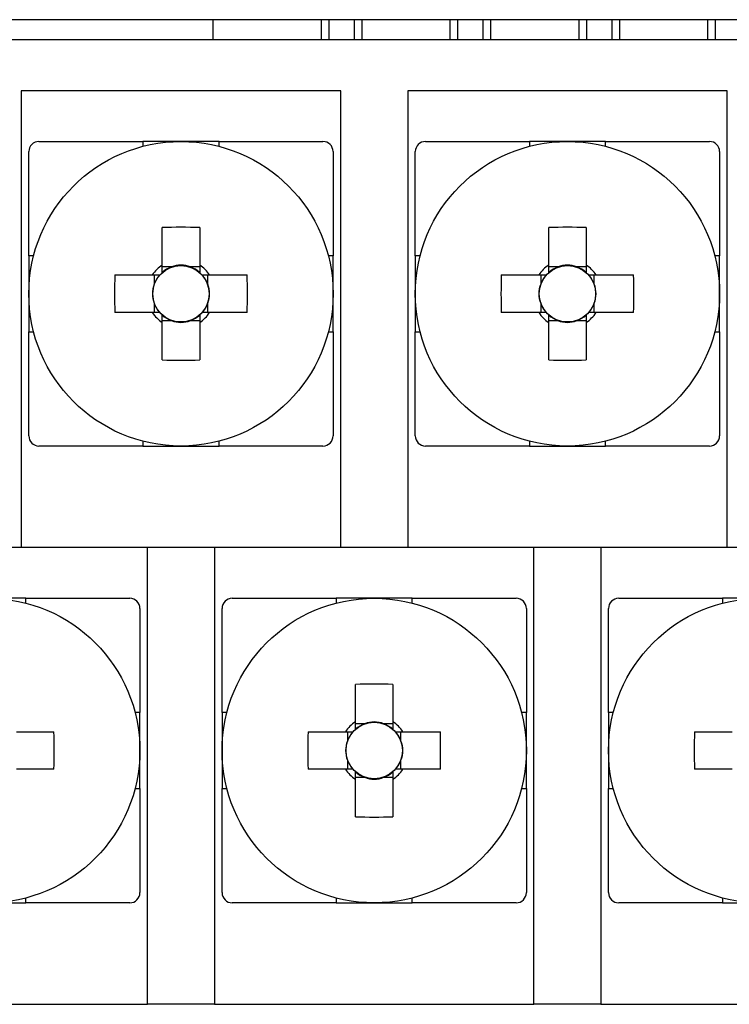
# Model space of a CAD drawing. Units: millimetres. Extents: x -380 to 380, y -263 to 276.
# Drawn here: x -152 to -138, y -126 to -106 of the extents above; entities that cross this region are included whole.
import ezdxf

# ---------------------------------------------------------------- set-up
doc = ezdxf.new("R2010")
doc.units = ezdxf.units.MM
doc.header["$LTSCALE"] = 0.5

# ---------------------------------------------------------------- blocks, each defined once
blk = doc.blocks.new('DC_GROUP_SEC-Ⅴ_243')
at = {"color": 3, "linetype": 'Continuous', "lineweight": 30}
for p, q in [((-145.583, -121.175), (-145.589, -121.175)), ((-145.577, -121.175), (-145.583, -121.175)), ((-145.572, -121.175), (-145.577, -121.175)), ((-145.566, -121.175), (-145.572, -121.175)), ((-145.561, -121.175), (-145.566, -121.175)), ((-145.555, -121.175), (-145.561, -121.175)), ((-145.549, -121.175), (-145.555, -121.175)), ((-145.544, -121.175), (-145.549, -121.175)), ((-145.538, -121.175), (-145.544, -121.175)), ((-145.532, -121.175), (-145.538, -121.175)), ((-145.527, -121.175), (-145.532, -121.175)), ((-145.521, -121.175), (-145.527, -121.175)), ((-145.515, -121.175), (-145.521, -121.175)), ((-145.509, -121.175), (-145.515, -121.175)), ((-145.503, -121.175), (-145.509, -121.175)), ((-145.497, -121.175), (-145.503, -121.175)), ((-145.491, -121.175), (-145.497, -121.175)), ((-145.485, -121.175), (-145.491, -121.175)), ((-145.479, -121.175), (-145.485, -121.175)), ((-145.473, -121.175), (-145.479, -121.175)), ((-145.467, -121.175), (-145.473, -121.175)), ((-145.461, -121.175), (-145.467, -121.175)), ((-145.455, -121.175), (-145.461, -121.175)), ((-145.449, -121.175), (-145.455, -121.175)), ((-145.443, -121.175), (-145.449, -121.175))]:
    blk.add_line(p, q, dxfattribs=at)
blk = doc.blocks.new('DC_GROUP_SEC-Ⅴ_244')
at = {"color": 3, "linetype": 'Continuous', "lineweight": 30}
for p, q in [((-145.589, -120.435), (-145.583, -120.435)), ((-145.583, -120.435), (-145.577, -120.435)), ((-145.577, -120.435), (-145.572, -120.435)), ((-145.572, -120.435), (-145.566, -120.435)), ((-145.566, -120.435), (-145.561, -120.435)), ((-145.561, -120.435), (-145.555, -120.435)), ((-145.555, -120.435), (-145.549, -120.435)), ((-145.549, -120.435), (-145.544, -120.435)), ((-145.544, -120.435), (-145.538, -120.435)), ((-145.538, -120.435), (-145.532, -120.435)), ((-145.532, -120.435), (-145.527, -120.435)), ((-145.527, -120.435), (-145.521, -120.435)), ((-145.521, -120.435), (-145.515, -120.435)), ((-145.515, -120.435), (-145.509, -120.435)), ((-145.509, -120.435), (-145.503, -120.435)), ((-145.503, -120.435), (-145.498, -120.435)), ((-145.498, -120.435), (-145.492, -120.435)), ((-145.492, -120.435), (-145.486, -120.435)), ((-145.486, -120.435), (-145.48, -120.435)), ((-145.48, -120.435), (-145.474, -120.435)), ((-145.474, -120.435), (-145.468, -120.435)), ((-145.468, -120.435), (-145.462, -120.435)), ((-145.462, -120.435), (-145.456, -120.435)), ((-145.456, -120.435), (-145.45, -120.435)), ((-145.45, -120.435), (-145.443, -120.435))]:
    blk.add_line(p, q, dxfattribs=at)
blk = doc.blocks.new('DC_GROUP_SEC-Ⅴ_245')
at = {"color": 3, "linetype": 'Continuous', "lineweight": 30}
for p, q in [((-145.394, -120.246), (-145.394, -120.24)), ((-145.394, -120.251), (-145.394, -120.246)), ((-145.394, -120.257), (-145.394, -120.251)), ((-145.394, -120.263), (-145.394, -120.257)), ((-145.394, -120.268), (-145.394, -120.263)), ((-145.394, -120.274), (-145.394, -120.268)), ((-145.394, -120.279), (-145.394, -120.274)), ((-145.394, -120.285), (-145.394, -120.279)), ((-145.394, -120.291), (-145.394, -120.285)), ((-145.394, -120.297), (-145.394, -120.291)), ((-145.394, -120.302), (-145.394, -120.297)), ((-145.394, -120.308), (-145.394, -120.302)), ((-145.394, -120.314), (-145.394, -120.308)), ((-145.394, -120.32), (-145.394, -120.314)), ((-145.394, -120.326), (-145.394, -120.32)), ((-145.394, -120.332), (-145.394, -120.326)), ((-145.394, -120.338), (-145.394, -120.332)), ((-145.394, -120.343), (-145.394, -120.338)), ((-145.394, -120.349), (-145.394, -120.343)), ((-145.394, -120.355), (-145.394, -120.349)), ((-145.394, -120.361), (-145.394, -120.355)), ((-145.394, -120.367), (-145.394, -120.361)), ((-145.394, -120.373), (-145.394, -120.367)), ((-145.394, -120.379), (-145.394, -120.373)), ((-145.394, -120.385), (-145.394, -120.379))]:
    blk.add_line(p, q, dxfattribs=at)
blk = doc.blocks.new('DC_GROUP_SEC-Ⅴ_246')
at = {"color": 3, "linetype": 'Continuous', "lineweight": 30}
for p, q in [((-144.604, -120.435), (-144.598, -120.435)), ((-144.598, -120.435), (-144.592, -120.435)), ((-144.592, -120.435), (-144.586, -120.435)), ((-144.586, -120.435), (-144.58, -120.435)), ((-144.58, -120.435), (-144.574, -120.435)), ((-144.574, -120.435), (-144.568, -120.435)), ((-144.568, -120.435), (-144.562, -120.435)), ((-144.562, -120.435), (-144.556, -120.435)), ((-144.556, -120.435), (-144.55, -120.435)), ((-144.55, -120.435), (-144.544, -120.435)), ((-144.544, -120.435), (-144.539, -120.435)), ((-144.539, -120.435), (-144.533, -120.435)), ((-144.533, -120.435), (-144.527, -120.435)), ((-144.527, -120.435), (-144.521, -120.435)), ((-144.521, -120.435), (-144.515, -120.435)), ((-144.515, -120.435), (-144.51, -120.435)), ((-144.51, -120.435), (-144.504, -120.435)), ((-144.504, -120.435), (-144.498, -120.435)), ((-144.498, -120.435), (-144.493, -120.435)), ((-144.493, -120.435), (-144.487, -120.435)), ((-144.487, -120.435), (-144.481, -120.435)), ((-144.481, -120.435), (-144.476, -120.435)), ((-144.476, -120.435), (-144.47, -120.435)), ((-144.47, -120.435), (-144.465, -120.435)), ((-144.465, -120.435), (-144.459, -120.435))]:
    blk.add_line(p, q, dxfattribs=at)
blk = doc.blocks.new('DC_GROUP_SEC-Ⅴ_247')
at = {"color": 3, "linetype": 'Continuous', "lineweight": 30}
for p, q in [((-144.598, -121.175), (-144.604, -121.175)), ((-144.592, -121.175), (-144.598, -121.175)), ((-144.586, -121.175), (-144.592, -121.175)), ((-144.58, -121.175), (-144.586, -121.175)), ((-144.574, -121.175), (-144.58, -121.175)), ((-144.568, -121.175), (-144.574, -121.175)), ((-144.562, -121.175), (-144.568, -121.175)), ((-144.556, -121.175), (-144.562, -121.175)), ((-144.55, -121.175), (-144.556, -121.175)), ((-144.544, -121.175), (-144.55, -121.175)), ((-144.538, -121.175), (-144.544, -121.175)), ((-144.533, -121.175), (-144.538, -121.175)), ((-144.527, -121.175), (-144.533, -121.175)), ((-144.521, -121.175), (-144.527, -121.175)), ((-144.515, -121.175), (-144.521, -121.175)), ((-144.51, -121.175), (-144.515, -121.175)), ((-144.504, -121.175), (-144.51, -121.175)), ((-144.498, -121.175), (-144.504, -121.175)), ((-144.493, -121.175), (-144.498, -121.175)), ((-144.487, -121.175), (-144.493, -121.175)), ((-144.481, -121.175), (-144.487, -121.175)), ((-144.476, -121.175), (-144.481, -121.175)), ((-144.47, -121.175), (-144.476, -121.175)), ((-144.465, -121.175), (-144.47, -121.175)), ((-144.459, -121.175), (-144.465, -121.175))]:
    blk.add_line(p, q, dxfattribs=at)
blk = doc.blocks.new('DC_GROUP_SEC-Ⅴ_248')
at = {"color": 3, "linetype": 'Continuous', "lineweight": 30}
for p, q in [((-145.394, -121.231), (-145.394, -121.225)), ((-145.394, -121.237), (-145.394, -121.231)), ((-145.394, -121.243), (-145.394, -121.237)), ((-145.394, -121.249), (-145.394, -121.243)), ((-145.394, -121.255), (-145.394, -121.249)), ((-145.394, -121.261), (-145.394, -121.255)), ((-145.394, -121.267), (-145.394, -121.261)), ((-145.394, -121.273), (-145.394, -121.267)), ((-145.394, -121.279), (-145.394, -121.273)), ((-145.394, -121.285), (-145.394, -121.279)), ((-145.394, -121.291), (-145.394, -121.285)), ((-145.394, -121.296), (-145.394, -121.291)), ((-145.394, -121.302), (-145.394, -121.296)), ((-145.394, -121.308), (-145.394, -121.302)), ((-145.394, -121.314), (-145.394, -121.308)), ((-145.394, -121.319), (-145.394, -121.314)), ((-145.394, -121.325), (-145.394, -121.319)), ((-145.394, -121.331), (-145.394, -121.325)), ((-145.394, -121.336), (-145.394, -121.331)), ((-145.394, -121.342), (-145.394, -121.336)), ((-145.394, -121.347), (-145.394, -121.342)), ((-145.394, -121.353), (-145.394, -121.347)), ((-145.394, -121.359), (-145.394, -121.353)), ((-145.394, -121.364), (-145.394, -121.359)), ((-145.394, -121.37), (-145.394, -121.364))]:
    blk.add_line(p, q, dxfattribs=at)
blk = doc.blocks.new('DC_GROUP_SEC-Ⅴ_249')
at = {"color": 3, "linetype": 'Continuous', "lineweight": 30}
for p, q in [((-144.654, -121.225), (-144.654, -121.231)), ((-144.654, -121.231), (-144.654, -121.237)), ((-144.654, -121.237), (-144.654, -121.243)), ((-144.654, -121.243), (-144.654, -121.249)), ((-144.654, -121.249), (-144.654, -121.255)), ((-144.654, -121.255), (-144.654, -121.261)), ((-144.654, -121.261), (-144.654, -121.267)), ((-144.654, -121.267), (-144.654, -121.273)), ((-144.654, -121.273), (-144.654, -121.279)), ((-144.654, -121.279), (-144.654, -121.284)), ((-144.654, -121.284), (-144.654, -121.29)), ((-144.654, -121.29), (-144.654, -121.296)), ((-144.654, -121.296), (-144.654, -121.302)), ((-144.654, -121.302), (-144.654, -121.308)), ((-144.654, -121.308), (-144.654, -121.314)), ((-144.654, -121.314), (-144.654, -121.319)), ((-144.654, -121.319), (-144.654, -121.325)), ((-144.654, -121.325), (-144.654, -121.331)), ((-144.654, -121.331), (-144.654, -121.336)), ((-144.654, -121.336), (-144.654, -121.342)), ((-144.654, -121.342), (-144.654, -121.348)), ((-144.654, -121.348), (-144.654, -121.353)), ((-144.654, -121.353), (-144.654, -121.359)), ((-144.654, -121.359), (-144.654, -121.364)), ((-144.654, -121.364), (-144.654, -121.37))]:
    blk.add_line(p, q, dxfattribs=at)
blk = doc.blocks.new('DC_GROUP_SEC-Ⅴ_250')
at = {"color": 3, "linetype": 'Continuous', "lineweight": 30}
for p, q in [((-144.654, -120.24), (-144.654, -120.246)), ((-144.654, -120.246), (-144.654, -120.251)), ((-144.654, -120.251), (-144.654, -120.257)), ((-144.654, -120.257), (-144.654, -120.263)), ((-144.654, -120.263), (-144.654, -120.268)), ((-144.654, -120.268), (-144.654, -120.274)), ((-144.654, -120.274), (-144.654, -120.28)), ((-144.654, -120.28), (-144.654, -120.285)), ((-144.654, -120.285), (-144.654, -120.291)), ((-144.654, -120.291), (-144.654, -120.297)), ((-144.654, -120.297), (-144.654, -120.302)), ((-144.654, -120.302), (-144.654, -120.308)), ((-144.654, -120.308), (-144.654, -120.314)), ((-144.654, -120.314), (-144.654, -120.32)), ((-144.654, -120.32), (-144.654, -120.325)), ((-144.654, -120.325), (-144.654, -120.331)), ((-144.654, -120.331), (-144.654, -120.337)), ((-144.654, -120.337), (-144.654, -120.343)), ((-144.654, -120.343), (-144.654, -120.349)), ((-144.654, -120.349), (-144.654, -120.355)), ((-144.654, -120.355), (-144.654, -120.361)), ((-144.654, -120.361), (-144.654, -120.367)), ((-144.654, -120.367), (-144.654, -120.373)), ((-144.654, -120.373), (-144.654, -120.379)), ((-144.654, -120.379), (-144.654, -120.385))]:
    blk.add_line(p, q, dxfattribs=at)
blk = doc.blocks.new('DC_GROUP_SEC-Ⅴ_251')
at = {"color": 3, "linetype": 'Continuous', "lineweight": 30}
for p, q in [((-141.773, -112.175), (-141.779, -112.175)), ((-141.767, -112.175), (-141.773, -112.175)), ((-141.762, -112.175), (-141.767, -112.175)), ((-141.756, -112.175), (-141.762, -112.175)), ((-141.751, -112.175), (-141.756, -112.175)), ((-141.745, -112.175), (-141.751, -112.175)), ((-141.739, -112.175), (-141.745, -112.175)), ((-141.734, -112.175), (-141.739, -112.175)), ((-141.728, -112.175), (-141.734, -112.175)), ((-141.722, -112.175), (-141.728, -112.175)), ((-141.717, -112.175), (-141.722, -112.175)), ((-141.711, -112.175), (-141.717, -112.175)), ((-141.705, -112.175), (-141.711, -112.175)), ((-141.699, -112.175), (-141.705, -112.175)), ((-141.693, -112.175), (-141.699, -112.175)), ((-141.687, -112.175), (-141.693, -112.175)), ((-141.681, -112.175), (-141.687, -112.175)), ((-141.675, -112.175), (-141.681, -112.175)), ((-141.669, -112.175), (-141.675, -112.175)), ((-141.663, -112.175), (-141.669, -112.175)), ((-141.657, -112.175), (-141.663, -112.175)), ((-141.651, -112.175), (-141.657, -112.175)), ((-141.645, -112.175), (-141.651, -112.175)), ((-141.639, -112.175), (-141.645, -112.175)), ((-141.633, -112.175), (-141.639, -112.175))]:
    blk.add_line(p, q, dxfattribs=at)
blk = doc.blocks.new('DC_GROUP_SEC-Ⅴ_252')
at = {"color": 3, "linetype": 'Continuous', "lineweight": 30}
for p, q in [((-141.779, -111.435), (-141.773, -111.435)), ((-141.773, -111.435), (-141.767, -111.435)), ((-141.767, -111.435), (-141.762, -111.435)), ((-141.762, -111.435), (-141.756, -111.435)), ((-141.756, -111.435), (-141.751, -111.435)), ((-141.751, -111.435), (-141.745, -111.435)), ((-141.745, -111.435), (-141.739, -111.435)), ((-141.739, -111.435), (-141.734, -111.435)), ((-141.734, -111.435), (-141.728, -111.435)), ((-141.728, -111.435), (-141.722, -111.435)), ((-141.722, -111.435), (-141.717, -111.435)), ((-141.717, -111.435), (-141.711, -111.435)), ((-141.711, -111.435), (-141.705, -111.435)), ((-141.705, -111.435), (-141.699, -111.435)), ((-141.699, -111.435), (-141.693, -111.435)), ((-141.693, -111.435), (-141.688, -111.435)), ((-141.688, -111.435), (-141.682, -111.435)), ((-141.682, -111.435), (-141.676, -111.435)), ((-141.676, -111.435), (-141.67, -111.435)), ((-141.67, -111.435), (-141.664, -111.435)), ((-141.664, -111.435), (-141.658, -111.435)), ((-141.658, -111.435), (-141.652, -111.435)), ((-141.652, -111.435), (-141.646, -111.435)), ((-141.646, -111.435), (-141.64, -111.435)), ((-141.64, -111.435), (-141.633, -111.435))]:
    blk.add_line(p, q, dxfattribs=at)
blk = doc.blocks.new('DC_GROUP_SEC-Ⅴ_253')
at = {"color": 3, "linetype": 'Continuous', "lineweight": 30}
for p, q in [((-141.584, -111.246), (-141.584, -111.24)), ((-141.584, -111.251), (-141.584, -111.246)), ((-141.584, -111.257), (-141.584, -111.251)), ((-141.584, -111.263), (-141.584, -111.257)), ((-141.584, -111.268), (-141.584, -111.263)), ((-141.584, -111.274), (-141.584, -111.268)), ((-141.584, -111.279), (-141.584, -111.274)), ((-141.584, -111.285), (-141.584, -111.279)), ((-141.584, -111.291), (-141.584, -111.285)), ((-141.584, -111.297), (-141.584, -111.291)), ((-141.584, -111.302), (-141.584, -111.297)), ((-141.584, -111.308), (-141.584, -111.302)), ((-141.584, -111.314), (-141.584, -111.308)), ((-141.584, -111.32), (-141.584, -111.314)), ((-141.584, -111.326), (-141.584, -111.32)), ((-141.584, -111.332), (-141.584, -111.326)), ((-141.584, -111.338), (-141.584, -111.332)), ((-141.584, -111.343), (-141.584, -111.338)), ((-141.584, -111.349), (-141.584, -111.343)), ((-141.584, -111.355), (-141.584, -111.349)), ((-141.584, -111.361), (-141.584, -111.355)), ((-141.584, -111.367), (-141.584, -111.361)), ((-141.584, -111.373), (-141.584, -111.367)), ((-141.584, -111.379), (-141.584, -111.373)), ((-141.584, -111.385), (-141.584, -111.379))]:
    blk.add_line(p, q, dxfattribs=at)
blk = doc.blocks.new('DC_GROUP_SEC-Ⅴ_254')
at = {"color": 3, "linetype": 'Continuous', "lineweight": 30}
for p, q in [((-140.794, -111.435), (-140.788, -111.435)), ((-140.788, -111.435), (-140.782, -111.435)), ((-140.782, -111.435), (-140.776, -111.435)), ((-140.776, -111.435), (-140.77, -111.435)), ((-140.77, -111.435), (-140.764, -111.435)), ((-140.764, -111.435), (-140.758, -111.435)), ((-140.758, -111.435), (-140.752, -111.435)), ((-140.752, -111.435), (-140.746, -111.435)), ((-140.746, -111.435), (-140.74, -111.435)), ((-140.74, -111.435), (-140.734, -111.435)), ((-140.734, -111.435), (-140.729, -111.435)), ((-140.729, -111.435), (-140.723, -111.435)), ((-140.723, -111.435), (-140.717, -111.435)), ((-140.717, -111.435), (-140.711, -111.435)), ((-140.711, -111.435), (-140.705, -111.435)), ((-140.705, -111.435), (-140.7, -111.435)), ((-140.7, -111.435), (-140.694, -111.435)), ((-140.694, -111.435), (-140.688, -111.435)), ((-140.688, -111.435), (-140.683, -111.435)), ((-140.683, -111.435), (-140.677, -111.435)), ((-140.677, -111.435), (-140.671, -111.435)), ((-140.671, -111.435), (-140.666, -111.435)), ((-140.666, -111.435), (-140.66, -111.435)), ((-140.66, -111.435), (-140.655, -111.435)), ((-140.655, -111.435), (-140.649, -111.435))]:
    blk.add_line(p, q, dxfattribs=at)
blk = doc.blocks.new('DC_GROUP_SEC-Ⅴ_255')
at = {"color": 3, "linetype": 'Continuous', "lineweight": 30}
for p, q in [((-140.788, -112.175), (-140.794, -112.175)), ((-140.782, -112.175), (-140.788, -112.175)), ((-140.776, -112.175), (-140.782, -112.175)), ((-140.77, -112.175), (-140.776, -112.175)), ((-140.764, -112.175), (-140.77, -112.175)), ((-140.758, -112.175), (-140.764, -112.175)), ((-140.752, -112.175), (-140.758, -112.175)), ((-140.746, -112.175), (-140.752, -112.175)), ((-140.74, -112.175), (-140.746, -112.175)), ((-140.734, -112.175), (-140.74, -112.175)), ((-140.728, -112.175), (-140.734, -112.175)), ((-140.723, -112.175), (-140.728, -112.175)), ((-140.717, -112.175), (-140.723, -112.175)), ((-140.711, -112.175), (-140.717, -112.175)), ((-140.705, -112.175), (-140.711, -112.175)), ((-140.7, -112.175), (-140.705, -112.175)), ((-140.694, -112.175), (-140.7, -112.175)), ((-140.688, -112.175), (-140.694, -112.175)), ((-140.683, -112.175), (-140.688, -112.175)), ((-140.677, -112.175), (-140.683, -112.175)), ((-140.671, -112.175), (-140.677, -112.175)), ((-140.666, -112.175), (-140.671, -112.175)), ((-140.66, -112.175), (-140.666, -112.175)), ((-140.655, -112.175), (-140.66, -112.175)), ((-140.649, -112.175), (-140.655, -112.175))]:
    blk.add_line(p, q, dxfattribs=at)
blk = doc.blocks.new('DC_GROUP_SEC-Ⅴ_256')
at = {"color": 3, "linetype": 'Continuous', "lineweight": 30}
for p, q in [((-140.844, -112.225), (-140.844, -112.231)), ((-140.844, -112.231), (-140.844, -112.237)), ((-140.844, -112.237), (-140.844, -112.243)), ((-140.844, -112.243), (-140.844, -112.249)), ((-140.844, -112.249), (-140.844, -112.255)), ((-140.844, -112.255), (-140.844, -112.261)), ((-140.844, -112.261), (-140.844, -112.267)), ((-140.844, -112.267), (-140.844, -112.273)), ((-140.844, -112.273), (-140.844, -112.279)), ((-140.844, -112.279), (-140.844, -112.284)), ((-140.844, -112.284), (-140.844, -112.29)), ((-140.844, -112.29), (-140.844, -112.296)), ((-140.844, -112.296), (-140.844, -112.302)), ((-140.844, -112.302), (-140.844, -112.308)), ((-140.844, -112.308), (-140.844, -112.314)), ((-140.844, -112.314), (-140.844, -112.319)), ((-140.844, -112.319), (-140.844, -112.325)), ((-140.844, -112.325), (-140.844, -112.331)), ((-140.844, -112.331), (-140.844, -112.336)), ((-140.844, -112.336), (-140.844, -112.342)), ((-140.844, -112.342), (-140.844, -112.348)), ((-140.844, -112.348), (-140.844, -112.353)), ((-140.844, -112.353), (-140.844, -112.359)), ((-140.844, -112.359), (-140.844, -112.364)), ((-140.844, -112.364), (-140.844, -112.37))]:
    blk.add_line(p, q, dxfattribs=at)
blk = doc.blocks.new('DC_GROUP_SEC-Ⅴ_257')
at = {"color": 3, "linetype": 'Continuous', "lineweight": 30}
for p, q in [((-141.584, -112.231), (-141.584, -112.225)), ((-141.584, -112.237), (-141.584, -112.231)), ((-141.584, -112.243), (-141.584, -112.237)), ((-141.584, -112.249), (-141.584, -112.243)), ((-141.584, -112.255), (-141.584, -112.249)), ((-141.584, -112.261), (-141.584, -112.255)), ((-141.584, -112.267), (-141.584, -112.261)), ((-141.584, -112.273), (-141.584, -112.267)), ((-141.584, -112.279), (-141.584, -112.273)), ((-141.584, -112.285), (-141.584, -112.279)), ((-141.584, -112.291), (-141.584, -112.285)), ((-141.584, -112.296), (-141.584, -112.291)), ((-141.584, -112.302), (-141.584, -112.296)), ((-141.584, -112.308), (-141.584, -112.302)), ((-141.584, -112.314), (-141.584, -112.308)), ((-141.584, -112.319), (-141.584, -112.314)), ((-141.584, -112.325), (-141.584, -112.319)), ((-141.584, -112.331), (-141.584, -112.325)), ((-141.584, -112.336), (-141.584, -112.331)), ((-141.584, -112.342), (-141.584, -112.336)), ((-141.584, -112.347), (-141.584, -112.342)), ((-141.584, -112.353), (-141.584, -112.347)), ((-141.584, -112.359), (-141.584, -112.353)), ((-141.584, -112.364), (-141.584, -112.359)), ((-141.584, -112.37), (-141.584, -112.364))]:
    blk.add_line(p, q, dxfattribs=at)
blk = doc.blocks.new('DC_GROUP_SEC-Ⅴ_258')
at = {"color": 3, "linetype": 'Continuous', "lineweight": 30}
for p, q in [((-140.844, -111.24), (-140.844, -111.246)), ((-140.844, -111.246), (-140.844, -111.251)), ((-140.844, -111.251), (-140.844, -111.257)), ((-140.844, -111.257), (-140.844, -111.263)), ((-140.844, -111.263), (-140.844, -111.268)), ((-140.844, -111.268), (-140.844, -111.274)), ((-140.844, -111.274), (-140.844, -111.28)), ((-140.844, -111.28), (-140.844, -111.285)), ((-140.844, -111.285), (-140.844, -111.291)), ((-140.844, -111.291), (-140.844, -111.297)), ((-140.844, -111.297), (-140.844, -111.302)), ((-140.844, -111.302), (-140.844, -111.308)), ((-140.844, -111.308), (-140.844, -111.314)), ((-140.844, -111.314), (-140.844, -111.32)), ((-140.844, -111.32), (-140.844, -111.325)), ((-140.844, -111.325), (-140.844, -111.331)), ((-140.844, -111.331), (-140.844, -111.337)), ((-140.844, -111.337), (-140.844, -111.343)), ((-140.844, -111.343), (-140.844, -111.349)), ((-140.844, -111.349), (-140.844, -111.355)), ((-140.844, -111.355), (-140.844, -111.361)), ((-140.844, -111.361), (-140.844, -111.367)), ((-140.844, -111.367), (-140.844, -111.373)), ((-140.844, -111.373), (-140.844, -111.379)), ((-140.844, -111.379), (-140.844, -111.385))]:
    blk.add_line(p, q, dxfattribs=at)
blk = doc.blocks.new('DC_GROUP_SEC-Ⅴ_275')
at = {"color": 3, "linetype": 'Continuous', "lineweight": 30}
for p, q in [((-149.393, -112.175), (-149.399, -112.175)), ((-149.387, -112.175), (-149.393, -112.175)), ((-149.382, -112.175), (-149.387, -112.175)), ((-149.376, -112.175), (-149.382, -112.175)), ((-149.371, -112.175), (-149.376, -112.175)), ((-149.365, -112.175), (-149.371, -112.175)), ((-149.359, -112.175), (-149.365, -112.175)), ((-149.354, -112.175), (-149.359, -112.175)), ((-149.348, -112.175), (-149.354, -112.175)), ((-149.342, -112.175), (-149.348, -112.175)), ((-149.337, -112.175), (-149.342, -112.175)), ((-149.331, -112.175), (-149.337, -112.175)), ((-149.325, -112.175), (-149.331, -112.175)), ((-149.319, -112.175), (-149.325, -112.175)), ((-149.313, -112.175), (-149.319, -112.175)), ((-149.307, -112.175), (-149.313, -112.175)), ((-149.301, -112.175), (-149.307, -112.175)), ((-149.295, -112.175), (-149.301, -112.175)), ((-149.289, -112.175), (-149.295, -112.175)), ((-149.283, -112.175), (-149.289, -112.175)), ((-149.277, -112.175), (-149.283, -112.175)), ((-149.271, -112.175), (-149.277, -112.175)), ((-149.265, -112.175), (-149.271, -112.175)), ((-149.259, -112.175), (-149.265, -112.175)), ((-149.253, -112.175), (-149.259, -112.175))]:
    blk.add_line(p, q, dxfattribs=at)
blk = doc.blocks.new('DC_GROUP_SEC-Ⅴ_276')
at = {"color": 3, "linetype": 'Continuous', "lineweight": 30}
for p, q in [((-149.399, -111.435), (-149.393, -111.435)), ((-149.393, -111.435), (-149.387, -111.435)), ((-149.387, -111.435), (-149.382, -111.435)), ((-149.382, -111.435), (-149.376, -111.435)), ((-149.376, -111.435), (-149.371, -111.435)), ((-149.371, -111.435), (-149.365, -111.435)), ((-149.365, -111.435), (-149.359, -111.435)), ((-149.359, -111.435), (-149.354, -111.435)), ((-149.354, -111.435), (-149.348, -111.435)), ((-149.348, -111.435), (-149.342, -111.435)), ((-149.342, -111.435), (-149.337, -111.435)), ((-149.337, -111.435), (-149.331, -111.435)), ((-149.331, -111.435), (-149.325, -111.435)), ((-149.325, -111.435), (-149.319, -111.435)), ((-149.319, -111.435), (-149.313, -111.435)), ((-149.313, -111.435), (-149.308, -111.435)), ((-149.308, -111.435), (-149.302, -111.435)), ((-149.302, -111.435), (-149.296, -111.435)), ((-149.296, -111.435), (-149.29, -111.435)), ((-149.29, -111.435), (-149.284, -111.435)), ((-149.284, -111.435), (-149.278, -111.435)), ((-149.278, -111.435), (-149.272, -111.435)), ((-149.272, -111.435), (-149.266, -111.435)), ((-149.266, -111.435), (-149.26, -111.435)), ((-149.26, -111.435), (-149.253, -111.435))]:
    blk.add_line(p, q, dxfattribs=at)
blk = doc.blocks.new('DC_GROUP_SEC-Ⅴ_277')
at = {"color": 3, "linetype": 'Continuous', "lineweight": 30}
for p, q in [((-148.408, -112.175), (-148.414, -112.175)), ((-148.402, -112.175), (-148.408, -112.175)), ((-148.396, -112.175), (-148.402, -112.175)), ((-148.39, -112.175), (-148.396, -112.175)), ((-148.384, -112.175), (-148.39, -112.175)), ((-148.378, -112.175), (-148.384, -112.175)), ((-148.372, -112.175), (-148.378, -112.175)), ((-148.366, -112.175), (-148.372, -112.175)), ((-148.36, -112.175), (-148.366, -112.175)), ((-148.354, -112.175), (-148.36, -112.175)), ((-148.348, -112.175), (-148.354, -112.175)), ((-148.343, -112.175), (-148.348, -112.175)), ((-148.337, -112.175), (-148.343, -112.175)), ((-148.331, -112.175), (-148.337, -112.175)), ((-148.325, -112.175), (-148.331, -112.175)), ((-148.32, -112.175), (-148.325, -112.175)), ((-148.314, -112.175), (-148.32, -112.175)), ((-148.308, -112.175), (-148.314, -112.175)), ((-148.303, -112.175), (-148.308, -112.175)), ((-148.297, -112.175), (-148.303, -112.175)), ((-148.291, -112.175), (-148.297, -112.175)), ((-148.286, -112.175), (-148.291, -112.175)), ((-148.28, -112.175), (-148.286, -112.175)), ((-148.275, -112.175), (-148.28, -112.175)), ((-148.269, -112.175), (-148.275, -112.175))]:
    blk.add_line(p, q, dxfattribs=at)
blk = doc.blocks.new('DC_GROUP_SEC-Ⅴ_278')
at = {"color": 3, "linetype": 'Continuous', "lineweight": 30}
for p, q in [((-149.204, -112.231), (-149.204, -112.225)), ((-149.204, -112.237), (-149.204, -112.231)), ((-149.204, -112.243), (-149.204, -112.237)), ((-149.204, -112.249), (-149.204, -112.243)), ((-149.204, -112.255), (-149.204, -112.249)), ((-149.204, -112.261), (-149.204, -112.255)), ((-149.204, -112.267), (-149.204, -112.261)), ((-149.204, -112.273), (-149.204, -112.267)), ((-149.204, -112.279), (-149.204, -112.273)), ((-149.204, -112.285), (-149.204, -112.279)), ((-149.204, -112.291), (-149.204, -112.285)), ((-149.204, -112.296), (-149.204, -112.291)), ((-149.204, -112.302), (-149.204, -112.296)), ((-149.204, -112.308), (-149.204, -112.302)), ((-149.204, -112.314), (-149.204, -112.308)), ((-149.204, -112.319), (-149.204, -112.314)), ((-149.204, -112.325), (-149.204, -112.319)), ((-149.204, -112.331), (-149.204, -112.325)), ((-149.204, -112.336), (-149.204, -112.331)), ((-149.204, -112.342), (-149.204, -112.336)), ((-149.204, -112.347), (-149.204, -112.342)), ((-149.204, -112.353), (-149.204, -112.347)), ((-149.204, -112.359), (-149.204, -112.353)), ((-149.204, -112.364), (-149.204, -112.359)), ((-149.204, -112.37), (-149.204, -112.364))]:
    blk.add_line(p, q, dxfattribs=at)
blk = doc.blocks.new('DC_GROUP_SEC-Ⅴ_279')
at = {"color": 3, "linetype": 'Continuous', "lineweight": 30}
for p, q in [((-149.204, -111.246), (-149.204, -111.24)), ((-149.204, -111.251), (-149.204, -111.246)), ((-149.204, -111.257), (-149.204, -111.251)), ((-149.204, -111.263), (-149.204, -111.257)), ((-149.204, -111.268), (-149.204, -111.263)), ((-149.204, -111.274), (-149.204, -111.268)), ((-149.204, -111.279), (-149.204, -111.274)), ((-149.204, -111.285), (-149.204, -111.279)), ((-149.204, -111.291), (-149.204, -111.285)), ((-149.204, -111.297), (-149.204, -111.291)), ((-149.204, -111.302), (-149.204, -111.297)), ((-149.204, -111.308), (-149.204, -111.302)), ((-149.204, -111.314), (-149.204, -111.308)), ((-149.204, -111.32), (-149.204, -111.314)), ((-149.204, -111.326), (-149.204, -111.32)), ((-149.204, -111.332), (-149.204, -111.326)), ((-149.204, -111.338), (-149.204, -111.332)), ((-149.204, -111.343), (-149.204, -111.338)), ((-149.204, -111.349), (-149.204, -111.343)), ((-149.204, -111.355), (-149.204, -111.349)), ((-149.204, -111.361), (-149.204, -111.355)), ((-149.204, -111.367), (-149.204, -111.361)), ((-149.204, -111.373), (-149.204, -111.367)), ((-149.204, -111.379), (-149.204, -111.373)), ((-149.204, -111.385), (-149.204, -111.379))]:
    blk.add_line(p, q, dxfattribs=at)
blk = doc.blocks.new('DC_GROUP_SEC-Ⅴ_280')
at = {"color": 3, "linetype": 'Continuous', "lineweight": 30}
for p, q in [((-148.464, -112.225), (-148.464, -112.231)), ((-148.464, -112.231), (-148.464, -112.237)), ((-148.464, -112.237), (-148.464, -112.243)), ((-148.464, -112.243), (-148.464, -112.249)), ((-148.464, -112.249), (-148.464, -112.255)), ((-148.464, -112.255), (-148.464, -112.261)), ((-148.464, -112.261), (-148.464, -112.267)), ((-148.464, -112.267), (-148.464, -112.273)), ((-148.464, -112.273), (-148.464, -112.279)), ((-148.464, -112.279), (-148.464, -112.284)), ((-148.464, -112.284), (-148.464, -112.29)), ((-148.464, -112.29), (-148.464, -112.296)), ((-148.464, -112.296), (-148.464, -112.302)), ((-148.464, -112.302), (-148.464, -112.308)), ((-148.464, -112.308), (-148.464, -112.314)), ((-148.464, -112.314), (-148.464, -112.319)), ((-148.464, -112.319), (-148.464, -112.325)), ((-148.464, -112.325), (-148.464, -112.331)), ((-148.464, -112.331), (-148.464, -112.336)), ((-148.464, -112.336), (-148.464, -112.342)), ((-148.464, -112.342), (-148.464, -112.348)), ((-148.464, -112.348), (-148.464, -112.353)), ((-148.464, -112.353), (-148.464, -112.359)), ((-148.464, -112.359), (-148.464, -112.364)), ((-148.464, -112.364), (-148.464, -112.37))]:
    blk.add_line(p, q, dxfattribs=at)
blk = doc.blocks.new('DC_GROUP_SEC-Ⅴ_281')
at = {"color": 3, "linetype": 'Continuous', "lineweight": 30}
for p, q in [((-148.414, -111.435), (-148.408, -111.435)), ((-148.408, -111.435), (-148.402, -111.435)), ((-148.402, -111.435), (-148.396, -111.435)), ((-148.396, -111.435), (-148.39, -111.435)), ((-148.39, -111.435), (-148.384, -111.435)), ((-148.384, -111.435), (-148.378, -111.435)), ((-148.378, -111.435), (-148.372, -111.435)), ((-148.372, -111.435), (-148.366, -111.435)), ((-148.366, -111.435), (-148.36, -111.435)), ((-148.36, -111.435), (-148.354, -111.435)), ((-148.354, -111.435), (-148.349, -111.435)), ((-148.349, -111.435), (-148.343, -111.435)), ((-148.343, -111.435), (-148.337, -111.435)), ((-148.337, -111.435), (-148.331, -111.435)), ((-148.331, -111.435), (-148.325, -111.435)), ((-148.325, -111.435), (-148.32, -111.435)), ((-148.32, -111.435), (-148.314, -111.435)), ((-148.314, -111.435), (-148.308, -111.435)), ((-148.308, -111.435), (-148.303, -111.435)), ((-148.303, -111.435), (-148.297, -111.435)), ((-148.297, -111.435), (-148.291, -111.435)), ((-148.291, -111.435), (-148.286, -111.435)), ((-148.286, -111.435), (-148.28, -111.435)), ((-148.28, -111.435), (-148.275, -111.435)), ((-148.275, -111.435), (-148.269, -111.435))]:
    blk.add_line(p, q, dxfattribs=at)
blk = doc.blocks.new('DC_GROUP_SEC-Ⅴ_282')
at = {"color": 3, "linetype": 'Continuous', "lineweight": 30}
for p, q in [((-148.464, -111.24), (-148.464, -111.246)), ((-148.464, -111.246), (-148.464, -111.251)), ((-148.464, -111.251), (-148.464, -111.257)), ((-148.464, -111.257), (-148.464, -111.263)), ((-148.464, -111.263), (-148.464, -111.268)), ((-148.464, -111.268), (-148.464, -111.274)), ((-148.464, -111.274), (-148.464, -111.28)), ((-148.464, -111.28), (-148.464, -111.285)), ((-148.464, -111.285), (-148.464, -111.291)), ((-148.464, -111.291), (-148.464, -111.297)), ((-148.464, -111.297), (-148.464, -111.302)), ((-148.464, -111.302), (-148.464, -111.308)), ((-148.464, -111.308), (-148.464, -111.314)), ((-148.464, -111.314), (-148.464, -111.32)), ((-148.464, -111.32), (-148.464, -111.325)), ((-148.464, -111.325), (-148.464, -111.331)), ((-148.464, -111.331), (-148.464, -111.337)), ((-148.464, -111.337), (-148.464, -111.343)), ((-148.464, -111.343), (-148.464, -111.349)), ((-148.464, -111.349), (-148.464, -111.355)), ((-148.464, -111.355), (-148.464, -111.361)), ((-148.464, -111.361), (-148.464, -111.367)), ((-148.464, -111.367), (-148.464, -111.373)), ((-148.464, -111.373), (-148.464, -111.379)), ((-148.464, -111.379), (-148.464, -111.385))]:
    blk.add_line(p, q, dxfattribs=at)

msp = doc.modelspace()

# ---------------------------------------------------------------- linework, layer by layer
at = {"color": 150, "linetype": 'Continuous', "lineweight": 30}
for p, q in [((-110.0438, -106.4051), (-233.0438, -106.4051)), ((-148.2038, -106.4051), (-148.2038, -106.8051)), ((-146.0638, -106.8051), (-146.0638, -106.4051)), ((-145.9138, -106.8051), (-145.9138, -106.4051)), ((-145.4138, -106.8051), (-145.4138, -106.4051)), ((-145.2638, -106.8051), (-145.2638, -106.4051)), ((-143.5238, -106.8051), (-143.5238, -106.4051)), ((-143.3738, -106.8051), (-143.3738, -106.4051)), ((-142.8738, -106.8051), (-142.8738, -106.4051)), ((-142.7238, -106.8051), (-142.7238, -106.4051)), ((-140.9838, -106.8051), (-140.9838, -106.4051)), ((-140.8338, -106.8051), (-140.8338, -106.4051)), ((-140.3338, -106.8051), (-140.3338, -106.4051)), ((-140.1838, -106.8051), (-140.1838, -106.4051)), ((-138.4438, -106.8051), (-138.4438, -106.4051)), ((-138.2938, -106.8051), (-138.2938, -106.4051)), ((-111.4938, -106.8051), (-231.8938, -106.8051)), ((-145.6838, -107.8051), (-151.9838, -107.8051)), ((-151.9838, -107.8051), (-151.9838, -115.8051)), ((-145.6838, -115.8051), (-145.6838, -107.8051)), ((-138.0638, -107.8051), (-144.3638, -107.8051)), ((-144.3638, -107.8051), (-144.3638, -115.8051)), ((-138.0638, -115.8051), (-138.0638, -107.8051)), ((-151.6338, -108.8051), (-149.5838, -108.8051)), ((-149.5838, -108.8051), (-149.5838, -108.9003)), ((-148.0838, -108.8051), (-149.5838, -108.8051)), ((-148.0838, -108.8051), (-146.0338, -108.8051)), ((-148.0838, -108.9003), (-148.0838, -108.8051)), ((-144.0138, -108.8051), (-141.9638, -108.8051)), ((-141.9638, -108.8051), (-141.9638, -108.9003)), ((-140.4638, -108.8051), (-141.9638, -108.8051)), ((-140.4638, -108.8051), (-138.4138, -108.8051)), ((-140.4638, -108.9003), (-140.4638, -108.8051)), ((-151.8338, -111.0551), (-151.8338, -109.0051)), ((-145.8338, -109.0051), (-145.8338, -111.0551)), ((-144.2138, -111.0551), (-144.2138, -109.0051)), ((-138.2138, -109.0051), (-138.2138, -111.0551)), ((-151.7385, -111.0551), (-151.8338, -111.0551)), ((-151.8338, -111.0551), (-151.8338, -112.5551)), ((-145.8338, -111.0551), (-145.9291, -111.0551)), ((-145.8338, -112.5551), (-145.8338, -111.0551)), ((-144.1185, -111.0551), (-144.2138, -111.0551)), ((-144.2138, -111.0551), (-144.2138, -112.5551)), ((-138.2138, -111.0551), (-138.3091, -111.0551)), ((-138.2138, -112.5551), (-138.2138, -111.0551)), ((-151.8338, -114.6051), (-151.8338, -112.5551)), ((-151.8338, -112.5551), (-151.7385, -112.5551)), ((-145.9291, -112.5551), (-145.8338, -112.5551)), ((-145.8338, -112.5551), (-145.8338, -114.6051)), ((-144.2138, -114.6051), (-144.2138, -112.5551)), ((-144.2138, -112.5551), (-144.1185, -112.5551)), ((-138.3091, -112.5551), (-138.2138, -112.5551)), ((-138.2138, -112.5551), (-138.2138, -114.6051)), ((-149.5838, -114.8051), (-151.6338, -114.8051)), ((-149.5838, -114.7098), (-149.5838, -114.8051)), ((-149.5838, -114.8051), (-148.0838, -114.8051)), ((-148.0838, -114.8051), (-148.0838, -114.7098)), ((-146.0338, -114.8051), (-148.0838, -114.8051)), ((-141.9638, -114.8051), (-144.0138, -114.8051)), ((-141.9638, -114.7098), (-141.9638, -114.8051)), ((-141.9638, -114.8051), (-140.4638, -114.8051)), ((-140.4638, -114.8051), (-140.4638, -114.7098)), ((-138.4138, -114.8051), (-140.4638, -114.8051)), ((-151.9838, -115.8051), (-151.9838, -116.8051)), ((-145.6838, -116.8051), (-145.6838, -115.8051)), ((-144.3638, -115.8051), (-144.3638, -116.8051)), ((-138.0638, -116.8051), (-138.0638, -115.8051)), ((-151.9838, -116.8051), (-153.3038, -116.8051)), ((-145.6838, -116.8051), (-151.9838, -116.8051)), ((-149.4938, -124.8051), (-149.4938, -116.8051)), ((-148.1738, -116.8051), (-148.1738, -124.8051)), ((-144.3638, -116.8051), (-145.6838, -116.8051)), ((-138.0638, -116.8051), (-144.3638, -116.8051)), ((-141.8738, -124.8051), (-141.8738, -116.8051)), ((-140.5538, -116.8051), (-140.5538, -124.8051)), ((-136.7438, -116.8051), (-138.0638, -116.8051)), ((-151.8938, -117.8051), (-153.3938, -117.8051)), ((-151.8938, -117.8051), (-149.8438, -117.8051)), ((-151.8938, -117.9003), (-151.8938, -117.8051)), ((-147.8238, -117.8051), (-145.7738, -117.8051)), ((-145.7738, -117.8051), (-145.7738, -117.9003)), ((-144.2738, -117.8051), (-145.7738, -117.8051)), ((-144.2738, -117.8051), (-142.2238, -117.8051)), ((-144.2738, -117.9003), (-144.2738, -117.8051)), ((-140.2038, -117.8051), (-138.1538, -117.8051)), ((-138.1538, -117.8051), (-138.1538, -117.9003)), ((-136.6538, -117.8051), (-138.1538, -117.8051)), ((-149.6438, -118.0051), (-149.6438, -120.0551)), ((-148.0238, -120.0551), (-148.0238, -118.0051)), ((-142.0238, -118.0051), (-142.0238, -120.0551)), ((-140.4038, -120.0551), (-140.4038, -118.0051)), ((-149.6438, -120.0551), (-149.7391, -120.0551)), ((-149.6438, -121.5551), (-149.6438, -120.0551)), ((-147.9285, -120.0551), (-148.0238, -120.0551)), ((-148.0238, -120.0551), (-148.0238, -121.5551)), ((-142.0238, -120.0551), (-142.1191, -120.0551)), ((-142.0238, -121.5551), (-142.0238, -120.0551)), ((-140.3085, -120.0551), (-140.4038, -120.0551)), ((-140.4038, -120.0551), (-140.4038, -121.5551)), ((-149.7391, -121.5551), (-149.6438, -121.5551)), ((-149.6438, -121.5551), (-149.6438, -123.6051)), ((-148.0238, -123.6051), (-148.0238, -121.5551)), ((-148.0238, -121.5551), (-147.9285, -121.5551)), ((-142.1191, -121.5551), (-142.0238, -121.5551)), ((-142.0238, -121.5551), (-142.0238, -123.6051)), ((-140.4038, -123.6051), (-140.4038, -121.5551)), ((-140.4038, -121.5551), (-140.3085, -121.5551)), ((-151.8938, -123.8051), (-151.8938, -123.7098)), ((-145.7738, -123.7098), (-145.7738, -123.8051)), ((-144.2738, -123.8051), (-144.2738, -123.7098)), ((-138.1538, -123.7098), (-138.1538, -123.8051)), ((-153.3938, -123.8051), (-151.8938, -123.8051)), ((-149.8438, -123.8051), (-151.8938, -123.8051)), ((-145.7738, -123.8051), (-147.8238, -123.8051)), ((-145.7738, -123.8051), (-144.2738, -123.8051)), ((-142.2238, -123.8051), (-144.2738, -123.8051)), ((-138.1538, -123.8051), (-140.2038, -123.8051)), ((-138.1538, -123.8051), (-136.6538, -123.8051)), ((-149.4938, -125.8051), (-149.4938, -124.8051)), ((-148.1738, -124.8051), (-148.1738, -125.8051)), ((-141.8738, -125.8051), (-141.8738, -124.8051)), ((-140.5538, -124.8051), (-140.5538, -125.8051)), ((-155.7938, -125.8051), (-149.4938, -125.8051)), ((-148.1738, -125.8051), (-149.4938, -125.8051)), ((-148.1738, -125.8051), (-141.8738, -125.8051)), ((-140.5538, -125.8051), (-141.8738, -125.8051)), ((-140.5538, -125.8051), (-134.2538, -125.8051))]:
    msp.add_line(p, q, dxfattribs=at)
at = {"color": 3, "linetype": 'Continuous', "lineweight": 30}
for p, q in [((-149.2038, -111.2403), (-149.2038, -110.5011)), ((-148.4638, -110.5011), (-148.4638, -111.2403)), ((-141.5838, -111.2403), (-141.5838, -110.5011)), ((-140.8438, -110.5011), (-140.8438, -111.2403)), ((-149.0203, -111.2776), (-149.2038, -111.2776)), ((-148.4638, -111.2776), (-148.6473, -111.2776)), ((-141.4003, -111.2776), (-141.5838, -111.2776)), ((-140.8438, -111.2776), (-141.0273, -111.2776)), ((-150.1377, -111.4351), (-149.3986, -111.4351)), ((-149.3613, -111.4351), (-149.3613, -111.6186)), ((-148.3063, -111.6186), (-148.3063, -111.4351)), ((-148.269, -111.4351), (-147.5299, -111.4351)), ((-142.5177, -111.4351), (-141.7786, -111.4351)), ((-141.7413, -111.4351), (-141.7413, -111.6186)), ((-140.6863, -111.6186), (-140.6863, -111.4351)), ((-140.649, -111.4351), (-139.9099, -111.4351)), ((-149.3613, -111.9915), (-149.3613, -112.1751)), ((-148.3063, -112.1751), (-148.3063, -111.9915)), ((-141.7413, -111.9915), (-141.7413, -112.1751)), ((-140.6863, -112.1751), (-140.6863, -111.9915)), ((-149.3986, -112.1751), (-150.1377, -112.1751)), ((-147.5299, -112.1751), (-148.269, -112.1751)), ((-141.7786, -112.1751), (-142.5177, -112.1751)), ((-139.9099, -112.1751), (-140.649, -112.1751)), ((-149.2038, -112.3326), (-149.0203, -112.3326)), ((-149.2038, -113.109), (-149.2038, -112.3698)), ((-148.6473, -112.3326), (-148.4638, -112.3326)), ((-148.4638, -112.3698), (-148.4638, -113.109)), ((-141.5838, -112.3326), (-141.4003, -112.3326)), ((-141.5838, -113.109), (-141.5838, -112.3698)), ((-141.0273, -112.3326), (-140.8438, -112.3326)), ((-140.8438, -112.3698), (-140.8438, -113.109)), ((-145.3938, -120.2403), (-145.3938, -119.5011)), ((-144.6538, -119.5011), (-144.6538, -120.2403)), ((-145.2103, -120.2776), (-145.3938, -120.2776)), ((-144.6538, -120.2776), (-144.8373, -120.2776)), ((-152.079, -120.4351), (-151.3399, -120.4351)), ((-146.3277, -120.4351), (-145.5886, -120.4351)), ((-145.5513, -120.4351), (-145.5513, -120.6186)), ((-144.4963, -120.6186), (-144.4963, -120.4351)), ((-144.459, -120.4351), (-143.7199, -120.4351)), ((-138.7077, -120.4351), (-137.9686, -120.4351)), ((-145.5513, -120.9915), (-145.5513, -121.1751)), ((-144.4963, -121.1751), (-144.4963, -120.9915)), ((-151.3399, -121.1751), (-152.079, -121.1751)), ((-145.5886, -121.1751), (-146.3277, -121.1751)), ((-143.7199, -121.1751), (-144.459, -121.1751)), ((-137.9686, -121.1751), (-138.7077, -121.1751)), ((-145.3938, -121.3326), (-145.2103, -121.3326)), ((-145.3938, -122.109), (-145.3938, -121.3698)), ((-144.8373, -121.3326), (-144.6538, -121.3326)), ((-144.6538, -121.3698), (-144.6538, -122.109))]:
    msp.add_line(p, q, dxfattribs=at)
at = {"color": 150, "linetype": 'Continuous', "lineweight": 30}
for centre in [(-148.8338, -111.8051), (-141.2138, -111.8051), (-152.6438, -120.8051), (-145.0238, -120.8051), (-137.4038, -120.8051)]:
    msp.add_circle(centre, 3, dxfattribs=at)
at = {"color": 3, "linetype": 'Continuous', "lineweight": 30}
for centre in [(-148.8338, -111.8051), (-141.2138, -111.8051), (-145.0238, -120.8051)]:
    msp.add_circle(centre, 0.556, dxfattribs=at)
at = {"color": 150, "linetype": 'Continuous', "lineweight": 30}
for centre, start, end in [((-151.6338, -109.0051), 90, 180), ((-146.0338, -109.0051), 0, 90), ((-144.0138, -109.0051), 90, 180), ((-138.4138, -109.0051), 0, 90), ((-151.6338, -114.6051), 180, 270), ((-146.0338, -114.6051), 270, 0), ((-144.0138, -114.6051), 180, 270), ((-138.4138, -114.6051), 270, 0), ((-149.8438, -118.0051), 0, 90), ((-147.8238, -118.0051), 90, 180), ((-142.2238, -118.0051), 0, 90), ((-140.2038, -118.0051), 90, 180), ((-149.8438, -123.6051), 270, 0), ((-147.8238, -123.6051), 180, 270), ((-142.2238, -123.6051), 270, 0), ((-140.2038, -123.6051), 180, 270)]:
    msp.add_arc(centre, 0.2, start, end, dxfattribs=at)
at = {"color": 3, "linetype": 'Continuous', "lineweight": 30}
for centre, radius, start, end in [((-148.8338, -121.1925), 10.6978, 88.01794, 91.98206), ((-141.2138, -121.1925), 10.6978, 88.01794, 91.98206), ((-148.8338, -111.8051), 0.6752, 123.23063, 146.76937), ((-148.8338, -111.8051), 0.5595, 109.47067, 131.39979), ((-148.8338, -111.8051), 0.5595, 48.60021, 70.52933), ((-148.8338, -111.8051), 0.6752, 33.23063, 56.76937), ((-141.2138, -111.8051), 0.6752, 123.23063, 146.76937), ((-141.2138, -111.8051), 0.5595, 109.47067, 131.39979), ((-141.2138, -111.8051), 0.5595, 48.60021, 70.52933), ((-141.2138, -111.8051), 0.6752, 33.23063, 56.76937), ((-139.4463, -111.8051), 10.6978, 178.01794, 181.98206), ((-148.8338, -111.8051), 0.5595, 138.60021, 160.52933), ((-148.8338, -111.8051), 0.5595, 19.47067, 41.39979), ((-158.2213, -111.8051), 10.6978, 358.01794, 1.98206), ((-131.8263, -111.8051), 10.6978, 178.01794, 181.98206), ((-141.2138, -111.8051), 0.5595, 138.60021, 160.52933), ((-141.2138, -111.8051), 0.5595, 19.47067, 41.39979), ((-150.6013, -111.8051), 10.6978, 358.01794, 1.98206), ((-148.8338, -111.8051), 0.5595, 199.47067, 221.39979), ((-148.8338, -111.8051), 0.5595, 318.60021, 340.52933), ((-141.2138, -111.8051), 0.5595, 199.47067, 221.39979), ((-141.2138, -111.8051), 0.5595, 318.60021, 340.52933), ((-148.8338, -111.8051), 0.6752, 213.23063, 236.76937), ((-148.8338, -111.8051), 0.5595, 228.60021, 250.52933), ((-148.8338, -111.8051), 0.5595, 289.47067, 311.39979), ((-148.8338, -111.8051), 0.6752, 303.23063, 326.76937), ((-141.2138, -111.8051), 0.6752, 213.23063, 236.76937), ((-141.2138, -111.8051), 0.5595, 228.60021, 250.52933), ((-141.2138, -111.8051), 0.5595, 289.47067, 311.39979), ((-141.2138, -111.8051), 0.6752, 303.23063, 326.76937), ((-148.8338, -102.4176), 10.6978, 268.01794, 271.98206), ((-141.2138, -102.4176), 10.6978, 268.01794, 271.98206), ((-145.0238, -130.1925), 10.6978, 88.01794, 91.98206), ((-145.0238, -120.8051), 0.6752, 123.23063, 146.76937), ((-145.0238, -120.8051), 0.5595, 109.47067, 131.39979), ((-145.0238, -120.8051), 0.5595, 48.60021, 70.52933), ((-145.0238, -120.8051), 0.6752, 33.23063, 56.76937), ((-162.0313, -120.8051), 10.6978, 358.01794, 1.98206), ((-135.6363, -120.8051), 10.6978, 178.01794, 181.98206), ((-145.0238, -120.8051), 0.5595, 138.60021, 160.52933), ((-145.0238, -120.8051), 0.5595, 19.47067, 41.39979), ((-154.4113, -120.8051), 10.6978, 358.01794, 1.98206), ((-128.0163, -120.8051), 10.6978, 178.01794, 181.98206), ((-145.0238, -120.8051), 0.5595, 199.47067, 221.39979), ((-145.0238, -120.8051), 0.5595, 318.60021, 340.52933), ((-145.0238, -120.8051), 0.6752, 213.23063, 236.76937), ((-145.0238, -120.8051), 0.5595, 228.60021, 250.52933), ((-145.0238, -120.8051), 0.5595, 289.47067, 311.39979), ((-145.0238, -120.8051), 0.6752, 303.23063, 326.76937), ((-145.0238, -111.4176), 10.6978, 268.01794, 271.98206)]:
    msp.add_arc(centre, radius, start, end, dxfattribs=at)
for centre, major_axis, start_param, end_param in [((-148.8338, -111.7374), (0, 0.4968), 5.8945931, 6.6717775), ((-141.2138, -111.7374), (0, 0.4968), 5.8945931, 6.6717775), ((-148.9015, -111.8051), (0.4968, 0), 2.7530005, 3.5301848), ((-148.7661, -111.8051), (0.4968, 0), 5.8945931, 6.6717775), ((-141.2815, -111.8051), (0.4968, 0), 2.7530005, 3.5301848), ((-141.1461, -111.8051), (0.4968, 0), 5.8945931, 6.6717775), ((-148.8338, -111.8727), (0, 0.4968), 2.7530005, 3.5301848), ((-141.2138, -111.8727), (0, 0.4968), 2.7530005, 3.5301848), ((-145.0238, -120.7374), (0, 0.4968), 5.8945931, 6.6717775), ((-145.0915, -120.8051), (0.4968, 0), 2.7530005, 3.5301848), ((-144.9561, -120.8051), (0.4968, 0), 5.8945931, 6.6717775), ((-145.0238, -120.8727), (0, 0.4968), 2.7530005, 3.5301848)]:
    msp.add_ellipse(centre, major_axis=major_axis, ratio=0.9906749, start_param=start_param, end_param=end_param, dxfattribs=at)

# ---------------------------------------------------------------- block references
at = {"linetype": 'Continuous'}
for name in ['DC_GROUP_SEC-Ⅴ_279', 'DC_GROUP_SEC-Ⅴ_282', 'DC_GROUP_SEC-Ⅴ_253', 'DC_GROUP_SEC-Ⅴ_258', 'DC_GROUP_SEC-Ⅴ_276', 'DC_GROUP_SEC-Ⅴ_281', 'DC_GROUP_SEC-Ⅴ_252', 'DC_GROUP_SEC-Ⅴ_254', 'DC_GROUP_SEC-Ⅴ_275', 'DC_GROUP_SEC-Ⅴ_278', 'DC_GROUP_SEC-Ⅴ_280', 'DC_GROUP_SEC-Ⅴ_277', 'DC_GROUP_SEC-Ⅴ_251', 'DC_GROUP_SEC-Ⅴ_257', 'DC_GROUP_SEC-Ⅴ_256', 'DC_GROUP_SEC-Ⅴ_255', 'DC_GROUP_SEC-Ⅴ_245', 'DC_GROUP_SEC-Ⅴ_250', 'DC_GROUP_SEC-Ⅴ_244', 'DC_GROUP_SEC-Ⅴ_246', 'DC_GROUP_SEC-Ⅴ_243', 'DC_GROUP_SEC-Ⅴ_248', 'DC_GROUP_SEC-Ⅴ_249', 'DC_GROUP_SEC-Ⅴ_247']:
    msp.add_blockref(name, (0, 0), dxfattribs=at)

doc.saveas('drawing.dxf')
